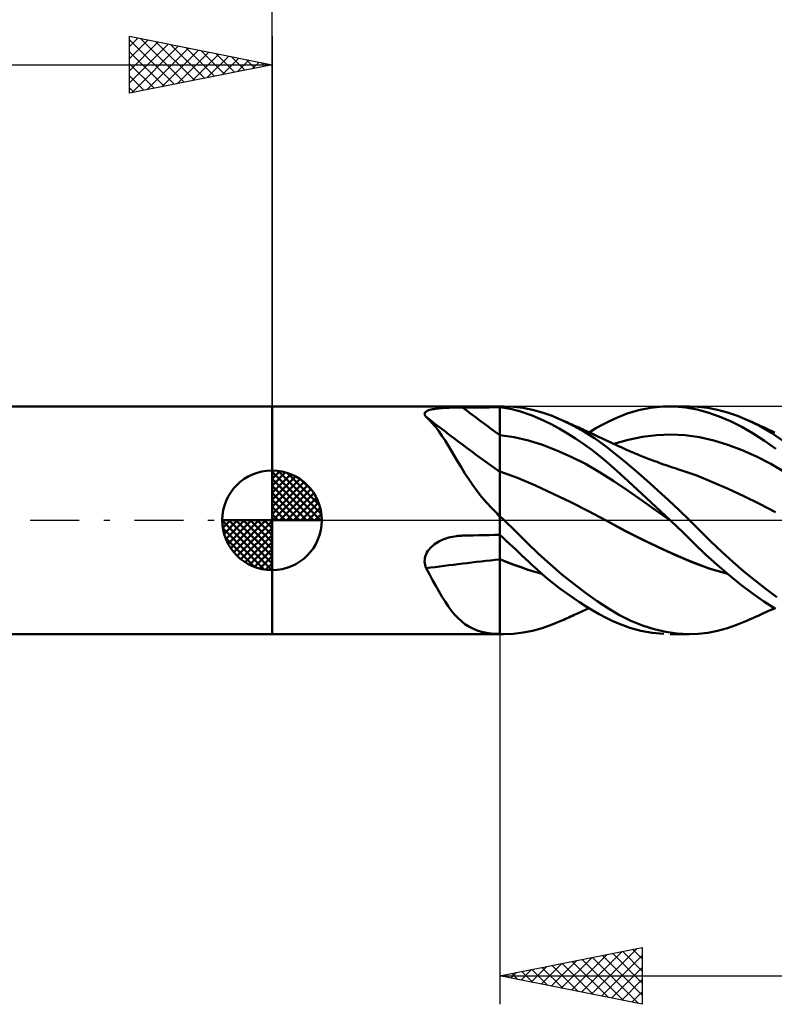
# Model space of a CAD drawing. Units: millimetres. Extents: x -17 to 125, y -32 to 41.
# Drawn here: x 41 to 68, y -17 to 18 of the extents above; entities that cross this region are included whole.
import ezdxf

# ---------------------------------------------------------------- set-up
doc = ezdxf.new("R2010")
doc.units = ezdxf.units.MM
doc.header["$LTSCALE"] = 4.3
doc.linetypes.add('LONGDASH_DASH', pattern=[0.85, 0.4, -0.2, 0.05, -0.2])
for name, color, linetype in [('1', 4, 'CONTINUOUS'), ('2', 7, 'CONTINUOUS'), ('4', 2, 'LONGDASH_DASH'), ('CUT', 1, 'CONTINUOUS'), ('NOCUT', 7, 'CONTINUOUS'), ('SK1', 4, 'CONTINUOUS'), ('SK2', 7, 'CONTINUOUS'), ('SK4', 2, 'LONGDASH_DASH')]:
    doc.layers.add(name, color=color, linetype=linetype)

msp = doc.modelspace()

# ---------------------------------------------------------------- linework, layer by layer
at = {"layer": '1', "color": 4, "linetype": 'CONTINUOUS', "lineweight": 50}
for p, q in [((50, 4), (58, 4)), ((50, -4), (50, 4)), ((55.383, 3.794), (55.404, 3.813)), ((55.404, 3.813), (55.43, 3.831)), ((55.43, 3.831), (55.462, 3.847)), ((55.462, 3.847), (55.499, 3.861)), ((55.499, 3.861), (55.54, 3.875)), ((55.54, 3.875), (55.585, 3.886)), ((55.585, 3.886), (55.633, 3.897)), ((55.633, 3.897), (55.684, 3.906)), ((55.684, 3.906), (55.738, 3.915)), ((55.738, 3.915), (55.793, 3.922)), ((55.793, 3.922), (55.851, 3.929)), ((55.851, 3.929), (55.909, 3.934)), ((55.909, 3.934), (55.97, 3.939)), ((55.97, 3.939), (56.031, 3.944)), ((56.031, 3.944), (56.094, 3.948)), ((56.094, 3.948), (56.157, 3.951)), ((56.157, 3.951), (56.222, 3.954)), ((56.222, 3.954), (56.286, 3.956)), ((56.286, 3.956), (56.352, 3.958)), ((56.352, 3.958), (56.417, 3.96)), ((56.417, 3.96), (56.484, 3.961)), ((56.484, 3.961), (56.55, 3.962)), ((56.55, 3.962), (56.617, 3.963)), ((56.617, 3.963), (56.684, 3.963)), ((56.684, 3.963), (56.872, 3.964)), ((56.872, 3.964), (57.06, 3.964)), ((57.06, 3.964), (57.248, 3.965)), ((57.248, 3.965), (57.436, 3.966)), ((57.436, 3.966), (57.624, 3.966)), ((57.624, 3.966), (57.812, 3.967)), ((57.812, 3.967), (58, 3.967)), ((58, 4), (58.15, 4)), ((58, -4), (58, 4)), ((58.139, 3.949), (58, 3.968)), ((58.483, 3.987), (58.139, 4)), ((58.277, 3.925), (58.139, 3.949)), ((58.415, 3.898), (58.277, 3.925)), ((58.552, 3.866), (58.415, 3.898)), ((58.822, 3.946), (58.483, 3.987)), ((58.689, 3.829), (58.552, 3.866)), ((58.824, 3.788), (58.689, 3.829)), ((59.151, 3.879), (58.822, 3.946)), ((59.489, 3.784), (59.151, 3.879)), ((62.468, 3.745), (62.867, 3.863)), ((62.867, 3.863), (63.293, 3.948)), ((63.293, 3.948), (63.72, 3.992)), ((63.72, 3.992), (64.127, 3.997)), ((63.976, 4), (64.654, 4)), ((64.531, 3.965), (64.127, 3.997)), ((64.921, 3.895), (64.531, 3.965)), ((64.963, 3.988), (64.627, 4)), ((65.305, 3.79), (64.921, 3.895)), ((65.299, 3.948), (64.963, 3.988)), ((65.643, 3.88), (65.299, 3.948)), ((65.993, 3.786), (65.643, 3.88)), ((55.358, 3.728), (55.36, 3.751)), ((55.363, 3.703), (55.358, 3.728)), ((55.36, 3.751), (55.368, 3.773)), ((55.374, 3.678), (55.363, 3.703)), ((55.368, 3.773), (55.383, 3.794)), ((55.39, 3.653), (55.374, 3.678)), ((55.411, 3.627), (55.39, 3.653)), ((55.527, 3.521), (55.411, 3.627)), ((55.64, 3.402), (55.527, 3.521)), ((58.964, 3.741), (58.824, 3.788)), ((59.129, 3.679), (58.964, 3.741)), ((59.325, 3.598), (59.129, 3.679)), ((59.55, 3.496), (59.325, 3.598)), ((59.833, 3.663), (59.489, 3.784)), ((59.805, 3.37), (59.55, 3.496)), ((60.18, 3.519), (59.833, 3.663)), ((60.562, 3.334), (60.18, 3.519)), ((60.238, 3.493), (60.18, 3.519)), ((60.296, 3.467), (60.238, 3.493)), ((60.354, 3.441), (60.296, 3.467)), ((61.611, 3.363), (61.851, 3.485)), ((61.851, 3.485), (62.129, 3.614)), ((62.129, 3.614), (62.468, 3.745)), ((65.698, 3.65), (65.305, 3.79)), ((66.095, 3.479), (65.698, 3.65)), ((66.345, 3.665), (65.993, 3.786)), ((66.496, 3.278), (66.095, 3.479)), ((66.698, 3.52), (66.345, 3.665)), ((67.119, 3.313), (66.698, 3.52)), ((66.785, 3.481), (66.698, 3.52)), ((66.872, 3.442), (66.785, 3.481)), ((55.75, 3.27), (55.64, 3.402)), ((55.859, 3.126), (55.75, 3.27)), ((55.968, 2.971), (55.859, 3.126)), ((60.085, 3.219), (59.805, 3.37)), ((60.371, 3.051), (60.085, 3.219)), ((60.412, 3.415), (60.354, 3.441)), ((60.471, 3.388), (60.412, 3.415)), ((60.531, 3.361), (60.471, 3.388)), ((60.59, 3.334), (60.531, 3.361)), ((60.944, 3.122), (60.562, 3.334)), ((60.65, 3.307), (60.59, 3.334)), ((60.709, 3.28), (60.65, 3.307)), ((60.769, 3.253), (60.709, 3.28)), ((60.829, 3.226), (60.769, 3.253)), ((60.888, 3.199), (60.829, 3.226)), ((60.952, 3.17), (60.888, 3.199)), ((61.323, 2.883), (60.944, 3.122)), ((61.015, 3.141), (60.952, 3.17)), ((61.086, 3.108), (61.015, 3.141)), ((61.13, 3.088), (61.371, 3.231)), ((61.371, 3.231), (61.611, 3.363)), ((66.896, 3.048), (66.496, 3.278)), ((66.958, 3.402), (66.872, 3.442)), ((67.045, 3.363), (66.958, 3.402)), ((67.134, 3.322), (67.045, 3.363)), ((67.533, 3.074), (67.119, 3.313)), ((67.222, 3.282), (67.134, 3.322)), ((67.311, 3.241), (67.222, 3.282)), ((67.399, 3.199), (67.311, 3.241)), ((67.462, 3.17), (67.399, 3.199)), ((67.524, 3.141), (67.462, 3.17)), ((67.586, 3.111), (67.524, 3.141)), ((56.076, 2.805), (55.968, 2.971)), ((56.185, 2.629), (56.076, 2.805)), ((58.5, 2.918), (58, 2.986)), ((59, 2.803), (58.5, 2.918)), ((59.501, 2.646), (59, 2.803)), ((60.658, 2.87), (60.371, 3.051)), ((60.945, 2.675), (60.658, 2.87)), ((61.157, 3.076), (61.086, 3.108)), ((61.229, 3.043), (61.157, 3.076)), ((61.3, 3.01), (61.229, 3.043)), ((61.371, 2.977), (61.3, 3.01)), ((61.695, 2.619), (61.323, 2.883)), ((61.442, 2.944), (61.371, 2.977)), ((61.513, 2.911), (61.442, 2.944)), ((61.584, 2.878), (61.513, 2.911)), ((61.618, 2.862), (61.584, 2.878)), ((61.694, 2.826), (61.618, 2.862)), ((61.769, 2.791), (61.694, 2.826)), ((61.844, 2.755), (61.769, 2.791)), ((62.003, 2.681), (62.503, 2.83)), ((62.503, 2.83), (63.004, 2.933)), ((63.004, 2.933), (63.504, 2.993)), ((63.504, 2.993), (64.005, 3.011)), ((64.505, 2.986), (64.005, 3.011)), ((65.006, 2.915), (64.505, 2.986)), ((65.506, 2.8), (65.006, 2.915)), ((66.007, 2.647), (65.506, 2.8)), ((67.293, 2.79), (66.896, 3.048)), ((67.685, 2.503), (67.293, 2.79)), ((67.928, 2.807), (67.533, 3.074)), ((67.648, 3.082), (67.586, 3.111)), ((56.295, 2.446), (56.185, 2.629)), ((56.409, 2.254), (56.295, 2.446)), ((60.001, 2.455), (59.501, 2.646)), ((60.501, 2.233), (60.001, 2.455)), ((61.229, 2.468), (60.945, 2.675)), ((61.511, 2.248), (61.229, 2.468)), ((62.053, 2.338), (61.695, 2.619)), ((61.92, 2.72), (61.844, 2.755)), ((61.995, 2.684), (61.92, 2.72)), ((62.071, 2.648), (61.995, 2.684)), ((62.146, 2.613), (62.071, 2.648)), ((62.221, 2.579), (62.146, 2.613)), ((62.257, 2.562), (62.221, 2.579)), ((62.328, 2.53), (62.257, 2.562)), ((62.399, 2.499), (62.328, 2.53)), ((62.469, 2.467), (62.399, 2.499)), ((62.54, 2.436), (62.469, 2.467)), ((62.611, 2.406), (62.54, 2.436)), ((66.507, 2.46), (66.007, 2.647)), ((67.008, 2.238), (66.507, 2.46)), ((56.527, 2.055), (56.409, 2.254)), ((61.001, 1.979), (60.501, 2.233)), ((61.791, 2.014), (61.511, 2.248)), ((62.415, 2.037), (62.053, 2.338)), ((62.682, 2.376), (62.611, 2.406)), ((62.753, 2.346), (62.682, 2.376)), ((62.824, 2.316), (62.753, 2.346)), ((62.886, 2.291), (62.824, 2.316)), ((62.948, 2.266), (62.886, 2.291)), ((63.007, 2.242), (62.948, 2.266)), ((63.067, 2.218), (63.007, 2.242)), ((63.127, 2.195), (63.067, 2.218)), ((63.187, 2.171), (63.127, 2.195)), ((63.247, 2.148), (63.187, 2.171)), ((63.307, 2.125), (63.247, 2.148)), ((63.367, 2.103), (63.307, 2.125)), ((63.427, 2.08), (63.367, 2.103)), ((63.484, 2.059), (63.427, 2.08)), ((67.508, 1.981), (67.008, 2.238)), ((56.648, 1.853), (56.527, 2.055)), ((56.775, 1.648), (56.648, 1.853)), ((61.502, 1.693), (61.001, 1.979)), ((62.106, 1.735), (61.791, 2.014)), ((62.503, 1.373), (62.106, 1.735)), ((62.786, 1.721), (62.415, 2.037)), ((63.541, 2.039), (63.484, 2.059)), ((63.598, 2.018), (63.541, 2.039)), ((63.655, 1.997), (63.598, 2.018)), ((63.749, 1.964), (63.655, 1.997)), ((63.843, 1.931), (63.749, 1.964)), ((63.936, 1.899), (63.843, 1.931)), ((64.03, 1.868), (63.936, 1.899)), ((64.112, 1.84), (64.03, 1.868)), ((64.195, 1.814), (64.112, 1.84)), ((64.277, 1.787), (64.195, 1.814)), ((64.359, 1.761), (64.277, 1.787)), ((64.911, 1.567), (64.359, 1.761)), ((68.009, 1.684), (67.508, 1.981)), ((56.909, 1.441), (56.775, 1.648)), ((57.051, 1.233), (56.909, 1.441)), ((58.623, 1.488), (58, 1.712)), ((59.245, 1.22), (58.623, 1.488)), ((62.002, 1.371), (61.502, 1.693)), ((63.161, 1.393), (62.786, 1.721)), ((63.539, 1.054), (63.161, 1.393)), ((65.463, 1.342), (64.911, 1.567)), ((57.201, 1.026), (57.051, 1.233)), ((59.868, 0.932), (59.245, 1.22)), ((62.502, 1.028), (62.002, 1.371)), ((62.981, 0.933), (62.503, 1.373)), ((63.915, 0.708), (63.539, 1.054)), ((66.015, 1.101), (65.463, 1.342)), ((66.567, 0.846), (66.015, 1.101)), ((57.36, 0.823), (57.201, 1.026)), ((57.526, 0.626), (57.36, 0.823)), ((60.49, 0.631), (59.868, 0.932)), ((63.002, 0.682), (62.502, 1.028)), ((63.481, 0.47), (62.981, 0.933)), ((64.289, 0.355), (63.915, 0.708)), ((67.12, 0.576), (66.567, 0.846)), ((57.702, 0.435), (57.526, 0.626)), ((57.888, 0.248), (57.702, 0.435)), ((61.113, 0.318), (60.49, 0.631)), ((63.503, 0.333), (63.002, 0.682)), ((63.98, 0), (63.481, 0.47)), ((64.654, 0), (64.289, 0.355)), ((67.672, 0.289), (67.12, 0.576)), ((57.903, 0.229), (57.888, 0.248)), ((57.918, 0.21), (57.903, 0.229)), ((57.934, 0.192), (57.918, 0.21)), ((57.95, 0.173), (57.934, 0.192)), ((57.967, 0.155), (57.95, 0.173)), ((57.983, 0.137), (57.967, 0.155)), ((58, 0.12), (57.983, 0.137)), ((58.025, 0.119), (58, 0.142)), ((58.05, 0.095), (58.025, 0.119)), ((58.075, 0.071), (58.05, 0.095)), ((58.1, 0.047), (58.075, 0.071)), ((58.125, 0.024), (58.1, 0.047)), ((58.149, 0), (58.125, 0.024)), ((58.56, -0.396), (58.149, 0)), ((61.735, -0.012), (61.113, 0.318)), ((64.003, -0.022), (63.503, 0.333)), ((63.987, -0.007), (63.98, 0)), ((65.027, -0.373), (64.654, 0)), ((61.735, -0.012), (61.735, -0.012)), ((62.343, -0.344), (61.735, -0.012)), ((62.446, -0.398), (61.735, -0.012)), ((61.735, -0.012), (61.735, -0.012)), ((61.735, -0.012), (61.735, -0.012)), ((61.735, -0.012), (61.735, -0.012)), ((62.951, -0.657), (62.343, -0.344)), ((63.991, -0.011), (63.987, -0.007)), ((63.995, -0.014), (63.991, -0.011)), ((63.999, -0.018), (63.995, -0.014)), ((64.003, -0.022), (63.999, -0.018)), ((64.42, -0.421), (64.003, -0.022)), ((55.945, -0.704), (56.008, -0.677)), ((56.008, -0.677), (56.073, -0.652)), ((56.073, -0.652), (56.138, -0.63)), ((56.138, -0.63), (56.204, -0.61)), ((56.204, -0.61), (56.271, -0.593)), ((56.271, -0.593), (56.338, -0.578)), ((56.338, -0.578), (56.406, -0.566)), ((56.406, -0.566), (56.474, -0.556)), ((56.474, -0.556), (56.509, -0.552)), ((56.509, -0.552), (56.544, -0.548)), ((56.544, -0.548), (56.579, -0.545)), ((56.579, -0.545), (56.614, -0.543)), ((56.614, -0.543), (56.649, -0.541)), ((56.649, -0.541), (56.684, -0.54)), ((56.684, -0.54), (56.872, -0.536)), ((56.872, -0.536), (57.06, -0.532)), ((57.06, -0.532), (57.248, -0.528)), ((57.248, -0.528), (57.436, -0.524)), ((57.436, -0.524), (57.624, -0.52)), ((57.624, -0.52), (57.812, -0.516)), ((57.812, -0.516), (58, -0.512)), ((58.112, -0.612), (58, -0.507)), ((58.223, -0.717), (58.112, -0.612)), ((58.959, -0.789), (58.56, -0.396)), ((63.169, -0.763), (62.446, -0.398)), ((63.559, -0.95), (62.951, -0.657)), ((64.827, -0.817), (64.42, -0.421)), ((65.402, -0.743), (65.027, -0.373)), ((55.473, -1.079), (55.513, -1.026)), ((55.513, -1.026), (55.557, -0.975)), ((55.557, -0.975), (55.604, -0.928)), ((55.604, -0.928), (55.655, -0.883)), ((55.655, -0.883), (55.709, -0.841)), ((55.709, -0.841), (55.766, -0.803)), ((55.766, -0.803), (55.824, -0.767)), ((55.824, -0.767), (55.884, -0.734)), ((55.884, -0.734), (55.945, -0.704)), ((58.334, -0.822), (58.223, -0.717)), ((58.445, -0.927), (58.334, -0.822)), ((58.555, -1.031), (58.445, -0.927)), ((58.666, -1.135), (58.555, -1.031)), ((59.356, -1.174), (58.959, -0.789)), ((63.895, -1.101), (63.169, -0.763)), ((64.168, -1.223), (63.559, -0.95)), ((65.221, -1.2), (64.827, -0.817)), ((65.787, -1.105), (65.402, -0.743)), ((55.358, -1.443), (55.361, -1.379)), ((55.361, -1.379), (55.371, -1.317)), ((55.371, -1.317), (55.387, -1.255)), ((55.387, -1.255), (55.41, -1.194)), ((55.41, -1.194), (55.439, -1.135)), ((55.439, -1.135), (55.473, -1.079)), ((58.253, -1.466), (58, -1.365)), ((58.246, -1.467), (58, -1.369)), ((58.775, -1.239), (58.666, -1.135)), ((58.884, -1.342), (58.775, -1.239)), ((59.002, -1.453), (58.884, -1.342)), ((59.766, -1.547), (59.356, -1.174)), ((64.619, -1.41), (63.895, -1.101)), ((64.776, -1.478), (64.168, -1.223)), ((65.625, -1.571), (65.221, -1.2)), ((66.178, -1.456), (65.787, -1.105)), ((55.362, -1.506), (55.358, -1.443)), ((55.373, -1.567), (55.362, -1.506)), ((55.389, -1.628), (55.373, -1.567)), ((55.411, -1.686), (55.389, -1.628)), ((55.527, -1.898), (55.411, -1.686)), ((58.493, -1.561), (58.246, -1.467)), ((58.505, -1.562), (58.253, -1.466)), ((58.739, -1.651), (58.493, -1.561)), ((58.75, -1.652), (58.505, -1.562)), ((58.985, -1.736), (58.739, -1.651)), ((58.99, -1.735), (58.75, -1.652)), ((59.139, -1.58), (59.002, -1.453)), ((59.295, -1.722), (59.139, -1.58)), ((59.471, -1.876), (59.295, -1.722)), ((60.18, -1.901), (59.766, -1.547)), ((65.313, -1.678), (64.619, -1.41)), ((65.384, -1.705), (64.776, -1.478)), ((65.993, -1.885), (65.313, -1.678)), ((65.992, -1.887), (65.384, -1.705)), ((66.034, -1.922), (65.625, -1.571)), ((66.57, -1.794), (66.178, -1.456)), ((55.64, -2.104), (55.527, -1.898)), ((59.232, -1.815), (58.985, -1.736)), ((59.23, -1.812), (58.99, -1.735)), ((59.475, -1.883), (59.23, -1.812)), ((59.478, -1.886), (59.232, -1.815)), ((59.665, -2.041), (59.471, -1.876)), ((59.879, -2.215), (59.665, -2.041)), ((60.594, -2.235), (60.18, -1.901)), ((66.446, -2.254), (66.034, -1.922)), ((66.962, -2.116), (66.57, -1.794)), ((55.75, -2.303), (55.64, -2.104)), ((55.859, -2.495), (55.75, -2.303)), ((60.107, -2.392), (59.879, -2.215)), ((60.338, -2.562), (60.107, -2.392)), ((61.008, -2.547), (60.594, -2.235)), ((66.859, -2.563), (66.446, -2.254)), ((67.349, -2.42), (66.962, -2.116)), ((67.725, -2.703), (67.349, -2.42)), ((55.968, -2.679), (55.859, -2.495)), ((56.076, -2.852), (55.968, -2.679)), ((60.569, -2.725), (60.338, -2.562)), ((60.8, -2.88), (60.569, -2.725)), ((61.418, -2.838), (61.008, -2.547)), ((67.268, -2.85), (66.859, -2.563)), ((56.185, -3.014), (56.076, -2.852)), ((56.295, -3.165), (56.185, -3.014)), ((61.03, -3.027), (60.8, -2.88)), ((61.258, -3.165), (61.03, -3.027)), ((61.055, -3.123), (61.13, -3.088)), ((61.816, -3.101), (61.418, -2.838)), ((62.204, -3.331), (61.816, -3.101)), ((67.672, -3.112), (67.268, -2.85)), ((67.567, -3.12), (67.635, -3.088)), ((56.409, -3.305), (56.295, -3.165)), ((56.527, -3.432), (56.409, -3.305)), ((56.648, -3.545), (56.527, -3.432)), ((60.301, -3.465), (60.361, -3.438)), ((60.361, -3.438), (60.421, -3.41)), ((60.421, -3.41), (60.484, -3.382)), ((60.484, -3.382), (60.545, -3.354)), ((60.545, -3.354), (60.607, -3.326)), ((60.607, -3.326), (60.669, -3.298)), ((60.669, -3.298), (60.731, -3.27)), ((60.731, -3.27), (60.793, -3.242)), ((60.793, -3.242), (60.855, -3.214)), ((60.855, -3.214), (60.919, -3.185)), ((60.919, -3.185), (60.985, -3.155)), ((60.985, -3.155), (61.055, -3.123)), ((61.486, -3.295), (61.258, -3.165)), ((61.711, -3.415), (61.486, -3.295)), ((61.945, -3.531), (61.711, -3.415)), ((62.601, -3.531), (62.204, -3.331)), ((66.791, -3.478), (66.884, -3.436)), ((66.884, -3.436), (66.976, -3.394)), ((66.976, -3.394), (67.069, -3.352)), ((67.069, -3.352), (67.164, -3.308)), ((67.164, -3.308), (67.259, -3.264)), ((67.259, -3.264), (67.357, -3.219)), ((67.357, -3.219), (67.434, -3.183)), ((67.434, -3.183), (67.5, -3.152)), ((67.5, -3.152), (67.567, -3.12)), ((56.775, -3.645), (56.648, -3.545)), ((56.909, -3.731), (56.775, -3.645)), ((57.051, -3.805), (56.909, -3.731)), ((59.151, -3.879), (59.489, -3.784)), ((59.489, -3.784), (59.833, -3.663)), ((59.833, -3.663), (60.18, -3.519)), ((60.18, -3.519), (60.24, -3.492)), ((60.24, -3.492), (60.301, -3.465)), ((62.226, -3.654), (61.945, -3.531)), ((62.561, -3.776), (62.226, -3.654)), ((62.949, -3.882), (62.561, -3.776)), ((63.006, -3.696), (62.601, -3.531)), ((63.415, -3.826), (63.006, -3.696)), ((65.643, -3.88), (65.993, -3.786)), ((65.993, -3.786), (66.345, -3.665)), ((66.345, -3.665), (66.698, -3.52)), ((66.698, -3.52), (66.791, -3.478)), ((50, -4), (58, -4)), ((57.201, -3.866), (57.051, -3.805)), ((57.36, -3.914), (57.201, -3.866)), ((57.526, -3.951), (57.36, -3.914)), ((57.702, -3.976), (57.526, -3.951)), ((57.888, -3.992), (57.702, -3.976)), ((57.903, -3.993), (57.888, -3.992)), ((57.918, -3.994), (57.903, -3.993)), ((57.934, -3.995), (57.918, -3.994)), ((57.95, -3.996), (57.934, -3.995)), ((57.967, -3.997), (57.95, -3.996)), ((57.983, -3.998), (57.967, -3.997)), ((58, -3.998), (57.983, -3.998)), ((58.023, -3.998), (58, -3.997)), ((58, -4), (58.15, -4)), ((58.046, -3.999), (58.023, -3.998)), ((58.07, -3.999), (58.046, -3.999)), ((58.093, -4), (58.07, -3.999)), ((58.116, -4), (58.093, -4)), ((58.139, -4), (58.116, -4)), ((58.139, -4), (58.483, -3.987)), ((58.483, -3.987), (58.822, -3.946)), ((58.822, -3.946), (59.151, -3.879)), ((63.351, -3.956), (62.949, -3.882)), ((63.753, -3.994), (63.351, -3.956)), ((63.824, -3.921), (63.415, -3.826)), ((64.229, -3.979), (63.824, -3.921)), ((64.654, -4), (63.976, -4)), ((64.627, -4), (64.229, -3.979)), ((64.627, -4), (64.963, -3.988)), ((64.963, -3.988), (65.299, -3.948)), ((65.299, -3.948), (65.643, -3.88))]:
    msp.add_line(p, q, dxfattribs=at)
for centre, major_axis, ratio, start_param, end_param in [((93.982, 47.104), (-59.389, 31.876), 0.840122, 1.384838, 1.409279), ((93.61, 46.411), (-59.666, 32.025), 0.840122, 1.371237, 1.41914), ((92.862, 45.017), (-59.329, 31.844), 0.840122, 1.427082, 1.429117), ((93.61, -37.687), (-64.766, 19.775), 0.477909, 5.432562, 5.480465), ((92.862, -40.138), (-64.399, 19.663), 0.477909, 5.422586, 5.424621)]:
    msp.add_ellipse(centre, major_axis=major_axis, ratio=ratio, start_param=start_param, end_param=end_param, dxfattribs=at)
at = {"layer": '2', "color": 7, "linetype": 'CONTINUOUS', "lineweight": 25}
for p, q in [((50, 0), (50, 27)), ((58, -4), (58, -17)), ((58, -16), (63, -15)), ((60.864, -16.573), (62.295, -15.141)), ((61.217, -16.643), (62.826, -15.035)), ((61.954, -15.209), (63, -16.255)), ((62.307, -15.139), (63, -15.831)), ((62.661, -15.068), (63, -15.407)), ((63, -15), (63, -17)), ((59.803, -16.361), (60.704, -15.459)), ((60.156, -16.431), (61.235, -15.353)), ((60.51, -16.502), (61.765, -15.247)), ((60.54, -15.492), (61.81, -16.762)), ((60.893, -15.421), (62.34, -16.868)), ((61.247, -15.351), (62.87, -16.974)), ((61.571, -16.714), (63, -15.285)), ((61.6, -15.28), (63, -16.68)), ((58.389, -16.078), (58.583, -15.883)), ((58.742, -16.148), (59.113, -15.777)), ((58.772, -15.846), (59.158, -16.232)), ((59.096, -16.219), (59.644, -15.671)), ((59.125, -15.775), (59.688, -16.338)), ((59.449, -16.29), (60.174, -15.565)), ((59.479, -15.704), (60.219, -16.444)), ((59.833, -15.633), (60.749, -16.55)), ((60.186, -15.563), (61.279, -16.656)), ((61.924, -16.785), (63, -15.709)), ((58, -16), (90, -16)), ((63, -17), (58, -16)), ((58.035, -16.007), (58.053, -15.989)), ((58.065, -15.987), (58.097, -16.019)), ((58.418, -15.916), (58.628, -16.126)), ((62.278, -16.856), (63, -16.133)), ((62.631, -16.926), (63, -16.558)), ((62.985, -16.997), (63, -16.982))]:
    msp.add_line(p, q, dxfattribs=at)
at = {"layer": '4', "color": 2, "linetype": 'LONGDASH_DASH', "lineweight": 25}
msp.add_line((50, 0), (90, 0), dxfattribs=at)
at = {"layer": 'CUT', "color": 1, "linetype": 'CONTINUOUS', "lineweight": 25}
for p, q in [((90, 4), (58, 4)), ((58, 4), (58, 0)), ((58, 0), (90, 0))]:
    msp.add_line(p, q, dxfattribs=at)
at = {"layer": 'NOCUT', "color": 7, "linetype": 'CONTINUOUS', "lineweight": 25}
for p, q in [((58, 4), (50, 4)), ((50, 4), (50, 0)), ((58, 0), (58, 4)), ((50, 0), (58, 0))]:
    msp.add_line(p, q, dxfattribs=at)
at = {"layer": 'SK1', "color": 4, "linetype": 'CONTINUOUS', "lineweight": 50}
for p, q in [((50, 4), (0.4, 4)), ((50, 0), (50, 1.75)), ((50, 1.705), (50.044, 1.749)), ((50.215, 1.737), (51.737, 0.215)), ((50, 1.457), (50.271, 1.728)), ((50, 1.705), (51.705, 0)), ((50, 1.21), (50.474, 1.684)), ((50, 0.962), (50.659, 1.621)), ((50, 0.715), (50.827, 1.542)), ((50, 1.457), (51.457, 0)), ((50, 0.467), (50.981, 1.448)), ((50.533, 1.667), (51.667, 0.533)), ((51.04, 1.407), (51.407, 1.04)), ((50, 0.22), (51.123, 1.342)), ((50, 1.21), (51.21, 0)), ((50.028, 0), (51.251, 1.223)), ((50.275, 0), (51.367, 1.092)), ((50, 0.962), (50.962, 0)), ((50, 0.715), (50.715, 0)), ((50.523, 0), (51.471, 0.948)), ((50.77, 0), (51.561, 0.79)), ((50, 0.467), (50.467, 0)), ((51.018, 0), (51.636, 0.619)), ((51.265, 0), (51.696, 0.431)), ((50, 0), (48.25, 0)), ((48.251, -0.044), (48.295, 0)), ((48.272, -0.271), (48.543, 0)), ((48.316, -0.474), (48.79, 0)), ((48.379, -0.659), (49.038, 0)), ((48.458, -0.827), (49.285, 0)), ((48.487, 0), (50, -1.513)), ((48.552, -0.981), (49.533, 0)), ((48.658, -1.123), (49.78, 0)), ((48.735, 0), (50, -1.265)), ((48.982, 0), (50, -1.018)), ((49.23, 0), (50, -0.77)), ((49.477, 0), (50, -0.523)), ((49.725, 0), (50, -0.275)), ((49.972, 0), (50, -0.028)), ((50, 0.22), (50.22, 0)), ((50, 0), (51.75, 0)), ((50, -1.75), (50, 0)), ((51.513, 0), (51.736, 0.223)), ((48.25, -0.011), (49.989, -1.75)), ((48.274, -0.281), (49.719, -1.726)), ((48.777, -1.251), (50, -0.028)), ((48.908, -1.367), (50, -0.275)), ((48.364, -0.619), (49.381, -1.636)), ((49.052, -1.471), (50, -0.523)), ((49.21, -1.561), (50, -0.77)), ((49.381, -1.636), (50, -1.018)), ((49.569, -1.696), (50, -1.265)), ((49.777, -1.736), (50, -1.513)), ((0.4, -4), (50, -4))]:
    msp.add_line(p, q, dxfattribs=at)
for start, end in [(90, 180), (0, 90), (180, 270), (270, 0)]:
    msp.add_arc((50, 0), 1.75, start, end, dxfattribs=at)
at = {"layer": 'SK2', "color": 7, "linetype": 'CONTINUOUS', "lineweight": 25}
for p, q in [((45, 15), (45, 17)), ((45, 17), (50, 16)), ((50, 17), (50, 4)), ((45, 16.637), (45.302, 16.94)), ((45, 16.879), (46.566, 15.313)), ((45, 16.213), (45.656, 16.869)), ((45, 15.789), (46.009, 16.798)), ((45, 15.365), (46.363, 16.727)), ((45.074, 15.015), (46.716, 16.657)), ((45.38, 16.924), (46.92, 15.384)), ((45.91, 16.818), (47.273, 15.455)), ((46.44, 16.712), (47.627, 15.525)), ((46.971, 16.606), (47.98, 15.596)), ((45, 16.455), (46.213, 15.243)), ((45.605, 15.121), (47.07, 16.586)), ((46.135, 15.227), (47.423, 16.515)), ((46.665, 15.333), (47.777, 16.445)), ((47.196, 15.439), (48.131, 16.374)), ((47.501, 16.5), (48.334, 15.667)), ((47.726, 15.545), (48.484, 16.303)), ((48.031, 16.394), (48.687, 15.738)), ((48.562, 16.288), (49.041, 15.808)), ((0, 16), (50, 16)), ((45, 16.031), (45.859, 15.172)), ((50, 16), (45, 15)), ((48.256, 15.651), (48.838, 16.232)), ((48.787, 15.757), (49.191, 16.162)), ((49.092, 16.182), (49.395, 15.879)), ((49.317, 15.863), (49.545, 16.091)), ((49.622, 16.076), (49.748, 15.95)), ((49.847, 15.97), (49.898, 16.02)), ((45, 15.607), (45.505, 15.101)), ((45, 15.182), (45.152, 15.03))]:
    msp.add_line(p, q, dxfattribs=at)
at = {"layer": 'SK4', "color": 2, "linetype": 'LONGDASH_DASH', "lineweight": 25}
msp.add_line((-6, 0), (96, 0), dxfattribs=at)

doc.saveas('drawing.dxf')
